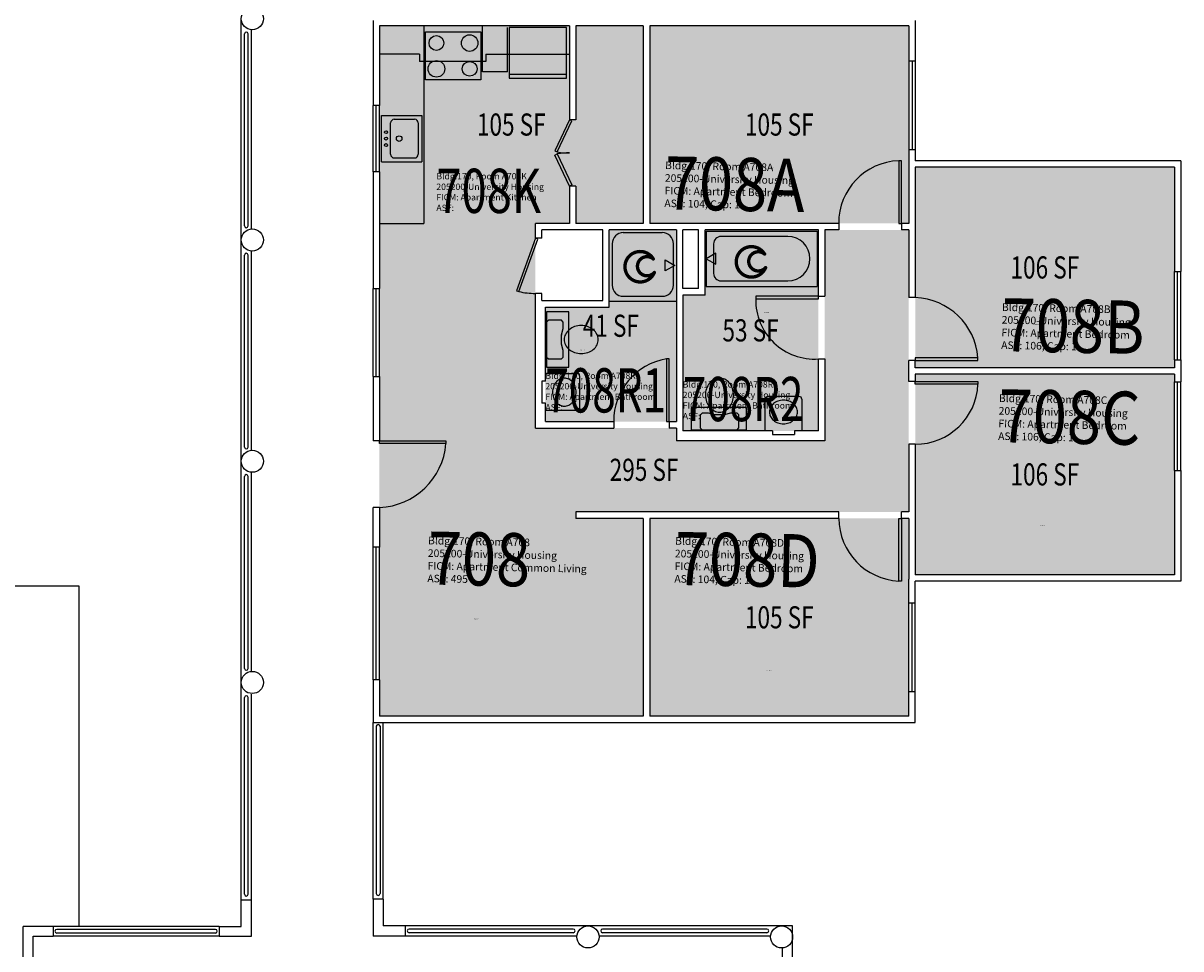
# Model space of a CAD drawing. Units: inches. Extents: x -90 to 2436, y -85 to 1674.
# Drawn here: x 1784 to 2412, y 320 to 822 of the extents above; entities that cross this region are included whole.
import ezdxf
from ezdxf.enums import TextEntityAlignment as Align

# ---------------------------------------------------------------- set-up
doc = ezdxf.new("R2010")
doc.units = ezdxf.units.IN
doc.header["$LTSCALE"] = 10
doc.header["$MEASUREMENT"] = 0
doc.layers.get('0').update_dxf_attribs({"linetype": 'CONTINUOUS'})
for name, color, linetype in [('A-COLS', 5, 'CONTINUOUS'), ('A-DOOR', 2, 'CONTINUOUS'), ('A-FLOR', 3, 'CONTINUOUS'), ('A-GLAZ', 1, 'CONTINUOUS'), ('A-IDEN-ICON', 4, 'CONTINUOUS'), ('A-IDEN-RNUM', 7, 'CONTINUOUS'), ('A-IDEN-SNUM', 4, 'CONTINUOUS'), ('A-IDEN-VNUM', 4, 'CONTINUOUS'), ('A-ROOF', 2, 'CONTINUOUS'), ('A-WALL', 5, 'CONTINUOUS'), ('AREA-TEXT', 3, 'CONTINUOUS'), ('Rooms-Category-Color', 7, 'CONTINUOUS'), ('Rooms-College-Color', 7, 'CONTINUOUS'), ('Rooms-Department-Color', 7, 'CONTINUOUS'), ('Rooms-Division-Color', 7, 'CONTINUOUS'), ('Rooms-Information', 7, 'CONTINUOUS')]:
    doc.layers.add(name, color=color, linetype=linetype)
doc.styles.add('CP_AREA', font='arial.ttf', dxfattribs={"height": 15})
doc.styles.add('CP_ROOMSNUMBER', font='arial.ttf', dxfattribs={"height": 1})
doc.styles.add('CP_ROOMVNUMBER', font='arial.ttf', dxfattribs={"width": 0.85, "height": 0.075})

# ---------------------------------------------------------------- blocks, each defined once
blk = doc.blocks.new('CPBATH')
at = {"color": 0, "linetype": 'ByBlock', "const_width": 0.0127}
for points in [[(0.0571, 0.0168, 0.861492), (-0.0551, 0, 1)], [(-0.0551, 0, 0.726902), (0.0487, -0.0337, 1)], [(0.0571, 0.0168, 0.729002), (-0.0084, -0.0042, 1)], [(-0.0084, -0.0042, 0.609468), (0.0487, -0.0337, 1)]]:
    blk.add_lwpolyline(points, format="xyb", dxfattribs=at)
at = {"color": 0, "linetype": 'ByBlock', "const_width": 0.00637}
for points in [[(0.0544, 0.0152, 1), (0.0599, 0.0184, 1)], [(0.0459, -0.0353, 1), (0.0515, -0.0321, 1)]]:
    blk.add_lwpolyline(points, format="xyb", close=True, dxfattribs=at)

msp = doc.modelspace()

# ---------------------------------------------------------------- hatches: boundary and pattern name
at = {"layer": 'Rooms-Category-Color', "true_color": 0x728ef3}
for points in [[(2080.41, 713.35), (1977.41, 713.35), (1977.41, 820.6), (2080.41, 820.6), (2080.49, 769.6), (2083.99, 769.6), (2083.91, 820.6), (2120.41, 820.6), (2120.49, 713.35), (2083.99, 713.35), (2083.91, 733.6), (2080.49, 733.6)], [(2123.99, 713.35), (2123.99, 820.6), (2264.49, 820.6), (2264.49, 713.35)], [(2267.99, 635.1), (2267.99, 743.85), (2408.49, 743.85), (2408.49, 635.1)], [(2264.41, 709.85), (2264.41, 556.85), (2083.91, 556.85), (2083.91, 553.35), (2120.41, 553.35), (2120.41, 446.1), (1977.41, 446.1), (1977.41, 713.35), (2061.91, 713.35), (2061.91, 602.35), (2138.41, 602.35), (2138.41, 595.35), (2218.91, 595.35), (2218.91, 709.85)], [(2067.49, 667.98), (2101.99, 667.98), (2101.99, 709.85), (2138.41, 709.85), (2138.41, 605.85), (2067.41, 605.85)], [(2215.41, 709.85), (2215.41, 600.85), (2141.91, 600.85), (2141.99, 674.48), (2153.99, 674.48), (2153.99, 709.85)], [(2267.99, 522.85), (2267.99, 631.6), (2408.49, 631.6), (2408.49, 522.85)], [(2123.99, 446.1), (2123.99, 553.35), (2264.49, 553.35), (2264.49, 446.1)]]:
    msp.add_hatch(color=171, dxfattribs=at).paths.add_polyline_path(points)
at = {"layer": 'Rooms-College-Color', "true_color": 0xadadad}
for points in [[(2080.41, 713.35), (1977.41, 713.35), (1977.41, 820.6), (2080.41, 820.6), (2080.49, 769.6), (2083.99, 769.6), (2083.91, 820.6), (2120.41, 820.6), (2120.49, 713.35), (2083.99, 713.35), (2083.91, 733.6), (2080.49, 733.6)], [(2123.99, 713.35), (2123.99, 820.6), (2264.49, 820.6), (2264.49, 713.35)], [(2267.99, 635.1), (2267.99, 743.85), (2408.49, 743.85), (2408.49, 635.1)], [(2264.41, 709.85), (2264.41, 556.85), (2083.91, 556.85), (2083.91, 553.35), (2120.41, 553.35), (2120.41, 446.1), (1977.41, 446.1), (1977.41, 713.35), (2061.91, 713.35), (2061.91, 602.35), (2138.41, 602.35), (2138.41, 595.35), (2218.91, 595.35), (2218.91, 709.85)], [(2067.49, 667.98), (2101.99, 667.98), (2101.99, 709.85), (2138.41, 709.85), (2138.41, 605.85), (2067.41, 605.85)], [(2215.41, 709.85), (2215.41, 600.85), (2141.91, 600.85), (2141.99, 674.48), (2153.99, 674.48), (2153.99, 709.85)], [(2267.99, 522.85), (2267.99, 631.6), (2408.49, 631.6), (2408.49, 522.85)], [(2123.99, 446.1), (2123.99, 553.35), (2264.49, 553.35), (2264.49, 446.1)]]:
    msp.add_hatch(color=253, dxfattribs=at).paths.add_polyline_path(points)
at = {"layer": 'Rooms-Department-Color', "true_color": 0x604aed}
for points in [[(2080.41, 713.35), (1977.41, 713.35), (1977.41, 820.6), (2080.41, 820.6), (2080.49, 769.6), (2083.99, 769.6), (2083.91, 820.6), (2120.41, 820.6), (2120.49, 713.35), (2083.99, 713.35), (2083.91, 733.6), (2080.49, 733.6)], [(2123.99, 713.35), (2123.99, 820.6), (2264.49, 820.6), (2264.49, 713.35)], [(2267.99, 635.1), (2267.99, 743.85), (2408.49, 743.85), (2408.49, 635.1)], [(2264.41, 709.85), (2264.41, 556.85), (2083.91, 556.85), (2083.91, 553.35), (2120.41, 553.35), (2120.41, 446.1), (1977.41, 446.1), (1977.41, 713.35), (2061.91, 713.35), (2061.91, 602.35), (2138.41, 602.35), (2138.41, 595.35), (2218.91, 595.35), (2218.91, 709.85)], [(2067.49, 667.98), (2101.99, 667.98), (2101.99, 709.85), (2138.41, 709.85), (2138.41, 605.85), (2067.41, 605.85)], [(2215.41, 709.85), (2215.41, 600.85), (2141.91, 600.85), (2141.99, 674.48), (2153.99, 674.48), (2153.99, 709.85)], [(2267.99, 522.85), (2267.99, 631.6), (2408.49, 631.6), (2408.49, 522.85)], [(2123.99, 446.1), (2123.99, 553.35), (2264.49, 553.35), (2264.49, 446.1)]]:
    msp.add_hatch(color=173, dxfattribs=at).paths.add_polyline_path(points)
at = {"layer": 'Rooms-Division-Color', "true_color": 0x604aed}
for points in [[(2080.41, 713.35), (1977.41, 713.35), (1977.41, 820.6), (2080.41, 820.6), (2080.49, 769.6), (2083.99, 769.6), (2083.91, 820.6), (2120.41, 820.6), (2120.49, 713.35), (2083.99, 713.35), (2083.91, 733.6), (2080.49, 733.6)], [(2123.99, 713.35), (2123.99, 820.6), (2264.49, 820.6), (2264.49, 713.35)], [(2267.99, 635.1), (2267.99, 743.85), (2408.49, 743.85), (2408.49, 635.1)], [(2264.41, 709.85), (2264.41, 556.85), (2083.91, 556.85), (2083.91, 553.35), (2120.41, 553.35), (2120.41, 446.1), (1977.41, 446.1), (1977.41, 713.35), (2061.91, 713.35), (2061.91, 602.35), (2138.41, 602.35), (2138.41, 595.35), (2218.91, 595.35), (2218.91, 709.85)], [(2067.49, 667.98), (2101.99, 667.98), (2101.99, 709.85), (2138.41, 709.85), (2138.41, 605.85), (2067.41, 605.85)], [(2215.41, 709.85), (2215.41, 600.85), (2141.91, 600.85), (2141.99, 674.48), (2153.99, 674.48), (2153.99, 709.85)], [(2267.99, 522.85), (2267.99, 631.6), (2408.49, 631.6), (2408.49, 522.85)], [(2123.99, 446.1), (2123.99, 553.35), (2264.49, 553.35), (2264.49, 446.1)]]:
    msp.add_hatch(color=173, dxfattribs=at).paths.add_polyline_path(points)

# ---------------------------------------------------------------- linework, layer by layer
for p, q in [((2001.49, 820.6), (2001.49, 713.35)), ((2002.35, 817.19), (2032.35, 817.19)), ((2002.35, 791.19), (2002.35, 817.19)), ((2032.35, 817.19), (2032.35, 791.19)), ((2033.35, 795.6), (2033.35, 820.6)), ((2046.86, 795.6), (2046.86, 819.6)), ((2078.86, 819.6), (2047.86, 819.6)), ((2047.86, 819.6), (2047.86, 792.1)), ((2078.86, 792.1), (2078.86, 819.6)), ((1999.12, 805.19), (1977.49, 805.19)), ((1999.12, 805.19), (1999.12, 801.19)), ((2035.12, 805.19), (2080.49, 805.19)), ((2035.12, 805.19), (2035.12, 801.19)), ((2035.12, 801.19), (1999.12, 801.19)), ((2032.35, 791.19), (2002.35, 791.19)), ((2046.86, 795.6), (2033.35, 795.6)), ((2047.86, 794.35), (2078.86, 794.35)), ((2047.86, 792.1), (2078.86, 792.1)), ((1978.49, 771.85), (2000.49, 771.85)), ((1978.49, 746.85), (1978.49, 771.85)), ((1983.49, 750.85), (1983.49, 767.85)), ((1985.49, 769.85), (1996.49, 769.85)), ((1998.49, 767.85), (1998.49, 750.85)), ((2000.49, 771.85), (2000.49, 746.85)), ((1985.49, 748.85), (1996.49, 748.85)), ((1978.49, 746.85), (2000.49, 746.85)), ((1977.49, 713.35), (2001.49, 713.35)), ((2109.65, 708.35), (2130.82, 708.35)), ((2154.61, 709.23), (2214.86, 709.23)), ((2154.61, 709.23), (2154.61, 679.23)), ((2198.8, 706.28), (2162.65, 706.28)), ((2214.86, 709.23), (2214.86, 679.23)), ((2103.65, 702.35), (2103.65, 679.85)), ((2136.82, 679.85), (2136.82, 702.35)), ((2159.81, 697.23), (2154.61, 694.23)), ((2158.63, 702.26), (2158.63, 686.2)), ((2159.81, 691.23), (2159.81, 697.23)), ((2132.4, 687.6), (2132.4, 693.6)), ((2132.4, 693.6), (2137.59, 690.6)), ((2137.59, 690.6), (2132.4, 687.6)), ((2154.61, 694.23), (2159.81, 691.23)), ((2154.61, 679.23), (2214.86, 679.23)), ((2162.65, 682.18), (2198.8, 682.18)), ((2109.65, 673.85), (2130.82, 673.85)), ((2138.49, 670.98), (2101.99, 670.98)), ((2080.09, 665.35), (2068.09, 665.35)), ((2068.09, 665.35), (2068.09, 635.35)), ((2069.09, 660.85), (2068.09, 659.85)), ((2068.09, 659.85), (2068.09, 640.85)), ((2076.09, 660.85), (2069.09, 660.85)), ((2077.09, 659.85), (2076.09, 660.85)), ((2077.09, 656.35), (2077.09, 659.85)), ((2080.09, 635.35), (2080.09, 665.35)), ((2076.1, 652.91), (2077.09, 656.35)), ((2076.09, 647.85), (2076.09, 652.8)), ((2077.09, 644.35), (2076.09, 647.85)), ((2068.09, 640.85), (2069.09, 639.85)), ((2076.09, 639.85), (2076.97, 640.73)), ((2077.09, 641.03), (2077.09, 644.35)), ((2068.09, 635.35), (2080.09, 635.35)), ((2069.09, 639.85), (2076.09, 639.85)), ((2084.61, 631.85), (2067.49, 631.85)), ((2086.11, 613.35), (2086.11, 630.35)), ((2186.49, 617.98), (2186.49, 600.85)), ((2204.99, 619.48), (2187.99, 619.48)), ((2206.49, 617.98), (2206.49, 600.85)), ((2084.61, 611.85), (2067.49, 611.85)), ((2146.49, 613.48), (2146.49, 601.48)), ((2176.49, 613.48), (2146.49, 613.48)), ((2151.36, 609.31), (2151.36, 602.48)), ((2152.36, 610.48), (2151.49, 609.6)), ((2155.86, 610.48), (2152.36, 610.48)), ((2159.31, 609.5), (2155.86, 610.48)), ((2164.3, 609.48), (2159.42, 609.48)), ((2167.86, 610.48), (2164.42, 609.5)), ((2171.19, 610.48), (2167.86, 610.48)), ((2172.36, 609.48), (2171.49, 610.36)), ((2172.36, 602.48), (2172.36, 609.48)), ((2176.49, 601.48), (2176.49, 613.48)), ((2146.49, 601.48), (2176.49, 601.48)), ((2151.36, 602.48), (2152.36, 601.48)), ((2152.36, 601.48), (2171.36, 601.48)), ((2171.36, 601.48), (2172.36, 602.48))]:
    msp.add_line(p, q)
for centre, radius in [((2008.35, 811.19), 4), ((2026.35, 811.19), 4.5), ((2008.35, 797.19), 4.5), ((2026.35, 797.19), 4), ((1980.99, 762.85), 0.791), ((1980.99, 759.35), 0.791), ((1988.11, 759.35), 1.5), ((1980.99, 755.85), 0.791)]:
    msp.add_circle(centre, radius)
for centre, radius, start, end in [((1985.49, 767.85), 2, 90, 180), ((1996.49, 767.85), 2, 0, 90), ((1985.49, 750.85), 2, 180, 270), ((1996.49, 750.85), 2, 270, 0), ((2109.65, 702.35), 6, 90, 180), ((2130.82, 702.35), 6, 0, 90), ((2162.65, 702.26), 4.02, 90, 180), ((2198.8, 694.23), 12.05, 270, 90), ((2162.65, 686.2), 4.02, 180, 270), ((2109.65, 679.85), 6, 180, 270), ((2130.82, 679.85), 6, 270, 0), ((2076.51, 652.8), 0.418, 164.0546, 180), ((2083.92, 650.35), 6.3, 153.29881, 180), ((2085.34, 649.64), 7.89, 129.47246, 153.29881), ((2086.26, 648.53), 9.33, 108.83538, 129.47246), ((2086.85, 646.78), 11.18, 90, 108.83538), ((2087.42, 649.42), 8.55, 71.16462, 93.77544), ((2086.87, 647.82), 10.24, 50.52754, 71.16462), ((2088.37, 649.64), 7.89, 26.70119, 50.52754), ((2089.78, 650.35), 6.3, 0, 26.70119), ((2083.92, 650.35), 6.3, 180, 206.70119), ((2085.34, 651.07), 7.89, 206.70119, 230.52754), ((2088.37, 651.07), 7.89, 309.47246, 333.29881), ((2089.78, 650.35), 6.3, 333.29881, 0), ((2076.67, 641.03), 0.418, 315, 0), ((2086.26, 652.18), 9.33, 230.52754, 251.16462), ((2086.85, 653.93), 11.18, 251.16462, 270), ((2086.85, 653.93), 11.18, 270, 288.83538), ((2087.45, 652.18), 9.33, 288.83538, 309.47246), ((2078.23, 622.98), 6.59, 116.19159, 139.89909), ((2077.71, 624.03), 5.42, 90, 116.19159), ((2077.71, 624.03), 5.42, 63.80841, 90), ((2077.19, 622.98), 6.59, 40.10091, 63.80841), ((2084.61, 630.35), 1.5, 0, 90), ((2162.57, 621.76), 7.89, 116.70119, 140.52754), ((2161.86, 623.17), 6.3, 90, 116.70119), ((2161.86, 623.17), 6.3, 63.29881, 90), ((2161.15, 621.76), 7.89, 39.47246, 63.29881), ((2080.31, 621.85), 9, 160.77064, 180), ((2080.31, 621.85), 9, 180, 199.22936), ((2079.04, 622.3), 7.65, 139.89909, 160.77064), ((2076.38, 622.3), 7.65, 19.22936, 40.10091), ((2075.11, 621.85), 9, 0, 19.22936), ((2075.11, 621.85), 9, 340.77064, 0), ((2162.79, 620.81), 8.55, 161.16462, 183.77544), ((2164.39, 620.26), 10.24, 140.52754, 161.16462), ((2160.04, 620.84), 9.33, 18.83538, 39.47246), ((2158.29, 620.24), 11.18, 0, 18.83538), ((2079.04, 621.41), 7.65, 199.22936, 220.10091), ((2078.23, 620.73), 6.59, 220.10091, 243.80841), ((2077.19, 620.73), 6.59, 296.19159, 319.89909), ((2076.38, 621.41), 7.65, 319.89909, 340.77064), ((2165.44, 620.24), 11.18, 180, 198.83538), ((2163.69, 619.65), 9.33, 198.83538, 219.47246), ((2160.04, 619.65), 9.33, 320.52754, 341.16462), ((2158.29, 620.24), 11.18, 341.16462, 0), ((2187.99, 617.98), 1.5, 90, 180), ((2195.36, 610.56), 6.59, 130.10091, 153.80841), ((2196.04, 609.75), 7.65, 109.22936, 130.10091), ((2196.49, 608.48), 9, 90, 109.22936), ((2196.49, 608.48), 9, 70.77064, 90), ((2196.93, 609.75), 7.65, 49.89909, 70.77064), ((2197.61, 610.56), 6.59, 26.19159, 49.89909), ((2204.99, 617.98), 1.5, 0, 90), ((2077.71, 619.67), 5.42, 243.80841, 270), ((2077.71, 619.67), 5.42, 270, 296.19159), ((2084.61, 613.35), 1.5, 270, 0), ((2151.78, 609.31), 0.418, 135, 180), ((2162.57, 618.73), 7.89, 219.47246, 243.29881), ((2161.86, 617.31), 6.3, 243.29881, 270), ((2159.42, 609.9), 0.418, 254.0546, 270), ((2161.86, 617.31), 6.3, 270, 296.70119), ((2164.3, 609.9), 0.418, 270, 285.9454), ((2161.15, 618.73), 7.89, 296.70119, 320.52754), ((2171.19, 610.06), 0.418, 45, 90), ((2194.31, 611.08), 5.42, 153.80841, 180), ((2194.31, 611.08), 5.42, 180, 206.19159), ((2198.67, 611.08), 5.42, 0, 26.19159), ((2198.67, 611.08), 5.42, 333.80841, 0), ((2195.36, 611.6), 6.59, 206.19159, 229.89909), ((2196.04, 612.41), 7.65, 229.89909, 250.77064), ((2196.49, 613.68), 9, 250.77064, 270), ((2196.49, 613.68), 9, 270, 289.22936), ((2196.93, 612.41), 7.65, 289.22936, 310.10091), ((2197.61, 611.6), 6.59, 310.10091, 333.80841)]:
    msp.add_arc(centre, radius, start, end)
at = {"layer": 'A-COLS'}
for centre in [(1908.49, 824.37), (1908.49, 704.37), (1908.49, 584.37), (1908.49, 464.37), (2090.49, 326.37), (2195.49, 326.37)]:
    msp.add_circle(centre, 6, dxfattribs=at)
at = {"layer": 'A-DOOR'}
for p, q in [((2080.49, 769.6), (2072.61, 752.76)), ((2073.89, 752.16), (2081.77, 769)), ((2081.77, 769), (2080.49, 769.6)), ((2072.61, 752.76), (2073.89, 752.16)), ((2072.61, 750.45), (2073.89, 751.05)), ((2080.49, 733.6), (2072.61, 750.45)), ((2073.89, 751.05), (2081.77, 734.2)), ((2260.49, 747.35), (2259.07, 747.35)), ((2259.07, 747.35), (2259.07, 713.35)), ((2260.49, 713.35), (2260.49, 747.35)), ((2081.77, 734.2), (2080.49, 733.6)), ((2259.07, 713.35), (2260.49, 713.35)), ((2061.99, 705.35), (2051.69, 676.87)), ((2053.02, 676.39), (2063.32, 704.87)), ((2063.32, 704.87), (2061.99, 705.35)), ((2051.69, 676.87), (2053.02, 676.39)), ((2215.49, 673.85), (2181.49, 673.85)), ((2181.49, 673.85), (2181.49, 672.44)), ((2181.49, 672.44), (2215.49, 672.44)), ((2215.49, 672.44), (2215.49, 673.85)), ((2267.99, 640.52), (2267.99, 639.1)), ((2301.99, 640.52), (2267.99, 640.52)), ((2301.99, 639.1), (2301.99, 640.52)), ((2134.49, 639.85), (2133.07, 639.85)), ((2133.07, 639.85), (2133.07, 605.85)), ((2134.49, 605.85), (2134.49, 639.85)), ((2267.99, 639.1), (2301.99, 639.1)), ((2267.99, 626.19), (2267.99, 627.6)), ((2267.99, 627.6), (2301.99, 627.6)), ((2301.99, 626.19), (2267.99, 626.19)), ((2301.99, 627.6), (2301.99, 626.19)), ((2133.07, 605.85), (2134.49, 605.85)), ((1977.49, 593.94), (1977.49, 595.35)), ((1977.49, 595.35), (2013.49, 595.35)), ((2013.49, 593.94), (1977.49, 593.94)), ((2013.49, 595.35), (2013.49, 593.94)), ((2259.07, 553.35), (2260.49, 553.35)), ((2259.07, 519.35), (2259.07, 553.35)), ((2260.49, 553.35), (2260.49, 519.35)), ((2260.49, 519.35), (2259.07, 519.35))]:
    msp.add_line(p, q, dxfattribs=at)
for centre, radius, start, end in [((2079.32, 777.28), 25.7, 257.79511, 272.60034), ((2079.32, 725.93), 25.7, 87.39966, 102.20489), ((2260.25, 713.61), 33.77, 92.00499, 180.43276), ((2062.91, 721.89), 46.56, 257.73028, 268.86335), ((2213.36, 671.67), 31.88, 178.61692, 273.82083), ((2266.67, 637.7), 35.43, 4.57233, 87.86542), ((2138.34, 606.41), 33.85, 98.94866, 180.94473), ((2268.04, 627.58), 33.98, 269.91731, 357.64494), ((1976.01, 596.92), 37.6, 272.25231, 355.44805), ((2260.87, 553.69), 34.38, 180.55848, 267.00377)]:
    msp.add_arc(centre, radius, start, end, dxfattribs=at)
at = {"layer": 'A-FLOR'}
for p, q in [((1904.24, 712.03), (1904.24, 816.16)), ((1906.24, 712.03), (1906.24, 816.16)), ((1904.24, 592.03), (1904.24, 696.16)), ((1906.24, 592.03), (1906.24, 696.16)), ((1904.24, 472.03), (1904.24, 576.16)), ((1906.24, 472.03), (1906.24, 576.16)), ((1904.24, 349.52), (1904.24, 456.16)), ((1906.24, 349.52), (1906.24, 456.16)), ((1975.74, 440.6), (1975.74, 349.87)), ((1977.74, 440.6), (1977.74, 349.87)), ((1888.49, 330.45), (1802.49, 330.45)), ((1888.49, 328.45), (1802.49, 328.45)), ((2082.55, 330.62), (1993.49, 330.62)), ((2082.55, 328.62), (1993.49, 328.62)), ((2187.55, 330.62), (2098.42, 330.62)), ((2187.55, 328.62), (2098.42, 328.62))]:
    msp.add_line(p, q, dxfattribs=at)
at = {"layer": 'A-FLOR', "extrusion": (-4.64724e-13, 0.000187714, 1)}
for centre in [(1905.24, 816.16, 0.15), (1905.24, 696.16, 0.13), (1905.24, 576.16, 0.11), (1905.24, 456.16, 0.09)]:
    msp.add_arc(centre, 1, 0, 180, dxfattribs=at)
at = {"layer": 'A-FLOR', "extrusion": (-4.6464e-13, 0.000187714, 1)}
for centre, start, end in [((1905.24, 712.03, 0.13), 180.00001, 359.99999), ((1905.24, 592.03, 0.11), 180, 360), ((1905.24, 472.03, 0.09), 180, 360), ((1905.24, 349.52, 0.07), 180, 0)]:
    msp.add_arc(centre, 1, start, end, dxfattribs=at)
at = {"layer": 'A-FLOR', "extrusion": (1.09674e-15, 1.89122e-06, 1)}
msp.add_arc((1976.74, 440.6, 0), 1, 360, 180, dxfattribs=at)
at = {"layer": 'A-FLOR', "extrusion": (2.56618e-11, 0.000187714, 1)}
msp.add_arc((1976.74, 349.87, 0.07), 1, 180.05492, 359.94499, dxfattribs=at)
at = {"layer": 'A-FLOR', "extrusion": (0.000152845, -2.10723e-13, 1)}
msp.add_arc((1802.49, 329.45, 0.28), 1, 90, 270, dxfattribs=at)
at = {"layer": 'A-FLOR', "extrusion": (0.000152845, -2.10745e-13, 1)}
msp.add_arc((1888.49, 329.45, 0.29), 1, 270, 90, dxfattribs=at)
at = {"layer": 'A-FLOR', "extrusion": (-3.65878e-07, 2.97772e-18, 1)}
for centre, start, end in [((1993.49, 329.62, 0), 90, 270), ((2082.55, 329.62, 0), 270, 90)]:
    msp.add_arc(centre, 1, start, end, dxfattribs=at)
at = {"layer": 'A-FLOR'}
for centre, start, end in [((2098.42, 329.62), 90, 270), ((2187.55, 329.62), 270, 90)]:
    msp.add_arc(centre, 1, start, end, dxfattribs=at)
at = {"layer": 'A-GLAZ'}
for p, q in [((2264.49, 801.35), (2264.49, 753.35)), ((2266.24, 801.35), (2266.24, 753.35)), ((2267.99, 801.35), (2267.99, 753.35)), ((1973.99, 741.35), (1973.99, 777.35)), ((1975.74, 741.35), (1975.74, 777.35)), ((1977.49, 741.35), (1977.49, 777.35)), ((2408.49, 639.35), (2408.49, 687.35)), ((2410.24, 639.35), (2410.24, 687.35)), ((2411.99, 639.35), (2411.99, 687.35)), ((1973.99, 630.35), (1973.99, 678.1)), ((1975.74, 630.35), (1975.74, 678.1)), ((1977.49, 630.35), (1977.49, 678.1)), ((2408.49, 579.35), (2408.49, 627.35)), ((2410.24, 579.35), (2410.24, 627.35)), ((2411.99, 579.35), (2411.99, 627.35)), ((1973.99, 465.85), (1973.99, 537.85)), ((1975.74, 465.85), (1975.74, 537.85)), ((1977.49, 465.85), (1977.49, 537.85)), ((2264.49, 459.35), (2264.49, 507.35)), ((2266.24, 459.35), (2266.24, 507.35)), ((2267.99, 459.35), (2267.99, 507.35))]:
    msp.add_line(p, q, dxfattribs=at)
at = {"layer": 'A-ROOF'}
for p, q in [((1748.49, 516.87), (1814.49, 516.87)), ((1814.49, 516.87), (1814.49, 332.02))]:
    msp.add_line(p, q, dxfattribs=at)
at = {"layer": 'A-WALL'}
for p, q in [((1902.49, 704.3), (1902.49, 824.02)), ((1973.99, 823.35), (1973.99, 777.35)), ((2267.99, 823.35), (2267.99, 801.35)), ((1907.99, 710.07), (1907.99, 818.12)), ((1977.49, 820.6), (1977.49, 777.35)), ((2080.49, 820.6), (1977.49, 820.6)), ((2080.49, 820.6), (2080.49, 769.6)), ((2083.99, 820.6), (2083.99, 769.6)), ((2120.49, 820.6), (2083.99, 820.6)), ((2120.49, 820.6), (2120.49, 713.35)), ((2123.99, 820.6), (2123.99, 713.35)), ((2264.49, 820.6), (2123.99, 820.6)), ((2264.49, 820.6), (2264.49, 801.35)), ((2267.99, 801.35), (2264.49, 801.35)), ((1977.49, 777.35), (1973.99, 777.35)), ((2083.99, 769.6), (2080.49, 769.6)), ((2267.99, 753.35), (2264.49, 753.35)), ((2264.49, 753.35), (2264.49, 748.35)), ((2267.99, 753.35), (2267.99, 747.35)), ((2264.49, 748.35), (2264.49, 713.35)), ((2411.99, 747.35), (2267.99, 747.35)), ((2411.99, 747.35), (2411.99, 687.35)), ((1973.99, 741.35), (1973.99, 678.1)), ((1977.49, 741.35), (1973.99, 741.35)), ((1977.49, 741.35), (1977.49, 713.35)), ((2267.99, 743.85), (2267.99, 673.1)), ((2408.49, 743.85), (2267.99, 743.85)), ((2408.49, 743.85), (2408.49, 687.35)), ((2080.49, 733.6), (2080.49, 713.35)), ((2083.99, 733.6), (2080.49, 733.6)), ((2083.99, 733.6), (2083.99, 713.35)), ((1977.49, 713.35), (1977.49, 678.1)), ((2080.49, 713.35), (2061.99, 713.35)), ((2061.99, 705.35), (2061.99, 713.35)), ((2098.49, 709.85), (2065.49, 709.85)), ((2065.49, 705.35), (2065.49, 709.85)), ((2120.49, 713.35), (2083.99, 713.35)), ((2098.49, 671.48), (2098.49, 709.85)), ((2138.49, 709.85), (2101.99, 709.85)), ((2101.99, 667.98), (2101.99, 709.85)), ((2226.49, 713.35), (2123.99, 713.35)), ((2138.49, 709.85), (2138.49, 605.85)), ((2150.49, 709.85), (2141.99, 709.85)), ((2141.99, 677.98), (2141.99, 709.85)), ((2150.49, 677.98), (2150.49, 709.85)), ((2215.49, 709.85), (2153.99, 709.85)), ((2153.99, 674.48), (2153.99, 709.85)), ((2215.49, 673.85), (2215.49, 709.85)), ((2226.49, 709.85), (2218.99, 709.85)), ((2218.99, 709.85), (2218.99, 673.85)), ((2226.49, 713.35), (2226.49, 709.85)), ((2264.49, 713.35), (2260.49, 713.35)), ((2260.49, 713.35), (2260.49, 709.85)), ((2264.49, 709.85), (2260.49, 709.85)), ((2264.49, 709.85), (2264.49, 673.1)), ((1902.49, 584.06), (1902.49, 704.3)), ((2065.49, 705.35), (2061.99, 705.35)), ((1907.99, 590.07), (1907.99, 698.12)), ((2408.49, 687.35), (2411.99, 687.35)), ((1973.99, 678.1), (1977.49, 678.1)), ((2150.49, 677.98), (2141.99, 677.98)), ((2065.49, 675.35), (2061.99, 675.35)), ((2061.99, 602.35), (2061.99, 675.35)), ((2065.49, 671.48), (2065.49, 675.35)), ((2141.99, 674.48), (2141.99, 600.85)), ((2153.99, 674.48), (2141.99, 674.48)), ((2215.49, 673.85), (2218.99, 673.85)), ((2267.99, 673.1), (2264.49, 673.1)), ((2065.49, 671.48), (2098.49, 671.48)), ((2067.49, 667.98), (2101.99, 667.98)), ((2067.49, 627.85), (2067.49, 667.98)), ((2215.49, 600.85), (2215.49, 639.85)), ((2215.49, 639.85), (2218.99, 639.85)), ((2218.99, 639.85), (2218.99, 595.35)), ((2264.49, 627.6), (2264.49, 639.1)), ((2267.99, 639.1), (2264.49, 639.1)), ((2267.99, 635.1), (2267.99, 639.1)), ((2408.49, 635.1), (2267.99, 635.1)), ((2408.49, 639.35), (2411.99, 639.35)), ((2408.49, 639.35), (2408.49, 635.1)), ((2411.99, 639.35), (2411.99, 627.35)), ((1973.99, 630.35), (1973.99, 595.35)), ((1973.99, 630.35), (1977.49, 630.35)), ((1977.49, 630.35), (1977.49, 595.35)), ((2067.49, 627.85), (2065.49, 627.85)), ((2065.49, 627.85), (2065.49, 615.85)), ((2408.49, 631.6), (2267.99, 631.6)), ((2267.99, 631.6), (2267.99, 627.6)), ((2408.49, 631.6), (2408.49, 627.35)), ((2267.99, 627.6), (2264.49, 627.6)), ((2408.49, 627.35), (2411.99, 627.35)), ((2067.49, 615.85), (2065.49, 615.85)), ((2067.49, 605.85), (2067.49, 615.85)), ((2067.49, 605.85), (2104.49, 605.85)), ((2104.49, 605.85), (2104.49, 602.35)), ((2134.49, 605.85), (2138.49, 605.85)), ((2134.49, 605.85), (2134.49, 602.35)), ((2061.99, 602.35), (2104.49, 602.35)), ((2138.49, 602.35), (2134.49, 602.35)), ((2138.49, 602.35), (2138.49, 595.35)), ((2190.49, 600.85), (2141.99, 600.85)), ((2190.49, 600.85), (2190.49, 598.85)), ((2190.49, 598.85), (2202.49, 598.85)), ((2202.49, 600.85), (2202.49, 598.85)), ((2215.49, 600.85), (2202.49, 600.85)), ((1977.49, 595.35), (1973.99, 595.35)), ((2218.99, 595.35), (2138.49, 595.35)), ((2264.49, 593.6), (2264.49, 556.85)), ((2267.99, 593.6), (2264.49, 593.6)), ((2267.99, 593.6), (2267.99, 522.85)), ((1902.49, 464.35), (1902.49, 584.06)), ((1907.99, 470.07), (1907.99, 578.12)), ((2408.49, 579.35), (2411.99, 579.35)), ((2408.49, 579.35), (2408.49, 522.85)), ((2411.99, 579.35), (2411.99, 519.35)), ((1977.49, 559.35), (1973.99, 559.35)), ((1973.99, 537.85), (1973.99, 559.35)), ((1977.49, 559.35), (1977.49, 537.85)), ((2226.49, 556.85), (2083.99, 556.85)), ((2083.99, 556.85), (2083.99, 553.35)), ((2120.49, 553.35), (2083.99, 553.35)), ((2120.49, 553.35), (2120.49, 446.1)), ((2226.49, 553.35), (2123.99, 553.35)), ((2123.99, 553.35), (2123.99, 446.1)), ((2226.49, 553.35), (2226.49, 556.85)), ((2260.49, 553.35), (2260.49, 556.85)), ((2264.49, 556.85), (2260.49, 556.85)), ((2264.49, 553.35), (2260.49, 553.35)), ((2264.49, 553.35), (2264.49, 520.35)), ((1977.49, 537.85), (1973.99, 537.85)), ((2408.49, 522.85), (2267.99, 522.85)), ((2264.49, 507.35), (2264.49, 520.35)), ((2411.99, 519.35), (2267.99, 519.35)), ((2267.99, 507.35), (2267.99, 519.35)), ((2267.99, 507.35), (2264.49, 507.35)), ((1977.49, 465.85), (1973.99, 465.85)), ((1973.99, 465.85), (1973.99, 443.35)), ((1977.49, 465.85), (1977.49, 446.1)), ((1902.49, 346.52), (1902.49, 464.35)), ((2267.99, 459.35), (2264.49, 459.35)), ((2264.49, 446.1), (2264.49, 459.35)), ((2267.99, 443.35), (2267.99, 459.35)), ((1907.99, 346.52), (1907.99, 458.12)), ((2120.49, 446.1), (1977.49, 446.1)), ((2264.49, 446.1), (2123.99, 446.1)), ((1973.99, 443.35), (1973.99, 442.6)), ((1973.99, 346.87), (1973.99, 442.6)), ((1973.99, 442.6), (2267.99, 442.6)), ((1979.49, 346.87), (1979.49, 442.6)), ((2267.99, 442.6), (2267.99, 443.35)), ((1902.49, 346.52), (1907.99, 346.52)), ((1902.49, 332.02), (1902.49, 346.52)), ((1907.99, 326.87), (1907.99, 346.52)), ((1973.99, 346.87), (1973.99, 326.87)), ((1979.49, 346.87), (1973.99, 346.87)), ((1979.49, 346.87), (1979.49, 332.37)), ((1784.24, 260.87), (1784.24, 332.02)), ((1800.49, 332.02), (1784.24, 332.02)), ((1789.74, 260.87), (1789.74, 326.87)), ((1789.74, 326.87), (1800.49, 326.87)), ((1890.49, 332.02), (1800.49, 332.02)), ((1800.49, 332.02), (1800.49, 326.87)), ((1890.49, 326.87), (1800.49, 326.87)), ((1890.49, 332.02), (1902.49, 332.02)), ((1890.49, 332.02), (1890.49, 326.87)), ((1890.49, 326.87), (1907.99, 326.87)), ((1991.49, 326.87), (1973.99, 326.87)), ((1991.49, 332.37), (1979.49, 332.37)), ((1991.49, 326.87), (1991.49, 332.37)), ((2201.49, 332.37), (1991.49, 332.37)), ((2084.51, 326.87), (1991.49, 326.87)), ((2189.51, 326.87), (2096.47, 326.87)), ((2201.49, 260.87), (2201.49, 332.37)), ((2195.99, 273.58), (2195.99, 320.39))]:
    msp.add_line(p, q, dxfattribs=at)

# ---------------------------------------------------------------- block references
at = {"layer": 'A-IDEN-ICON', "xscale": 144.0000000004754, "yscale": 144.0000000004754, "zscale": 144.0000000004754, "rotation": 13.71015151948019}
for p in [(2178.85, 692.43), (2118.51, 689.79)]:
    msp.add_blockref('CPBATH', p, dxfattribs=at)

# ---------------------------------------------------------------- texts
at = {"layer": 'A-IDEN-RNUM', "style": 'CP_ROOMSNUMBER'}
for s, rotation, p in [('0708-K0', 358.9, (2037.04, 762.78)), ('0708-A0', 358.86725, (2188.45, 743.21)), ('0708-R2', 358.9, (2185.9, 664.75)), ('0708-B0', 358.9, (2332.57, 658.39)), ('0708-R1', 358.9, (2086.29, 644.6)), ('0708-C0', 358.86725, (2335.75, 549.44)), ('0708-00', 358.9, (2028.94, 498.69)), ('0708-D0', 358.9, (2187.12, 470.72))]:
    msp.add_text(s, height=0.36, rotation=rotation, dxfattribs=at).set_placement(p)
at = {"layer": 'A-IDEN-SNUM', "style": 'CP_ROOMSNUMBER'}
for s, rotation, p in [('1700A708K0', 358.9, (2037.04, 762.78)), ('1700A708A0', 358.86725, (2188.45, 743.21)), ('1700A708R2', 358.9, (2185.9, 664.75)), ('1700A708B0', 358.9, (2332.57, 658.39)), ('1700A708R1', 358.9, (2086.29, 644.6)), ('1700A708C0', 358.86725, (2335.75, 549.44)), ('1700A70800', 358.9, (2028.94, 498.69)), ('1700A708D0', 358.9, (2187.12, 470.72))]:
    msp.add_text(s, height=0.36, rotation=rotation, dxfattribs=at).set_placement(p)
at = {"layer": 'A-IDEN-VNUM', "style": 'CP_ROOMVNUMBER', "width": 0.85}
for s, rotation, p in [('708A', 358.8713, (2131.88, 720.99)), ('708B', 358.86725, (2314.52, 644.05)), ('708C', 358.86725, (2312.87, 594.69)), ('708', 358.86725, (2003.35, 517.51)), ('708D', 358.86725, (2137.31, 517.3))]:
    msp.add_text(s, height=28.8, rotation=rotation, dxfattribs=at).set_placement(p)
at = {"layer": 'A-IDEN-VNUM', "style": 'CP_ROOMVNUMBER'}
for s, width, p in [('708K', 0.75, (2008.31, 719.03, 0)), ('708R1', 0.7, (2067.41, 610.83)), ('708R2', 0.7, (2141.91, 606.11))]:
    msp.add_text(s, height=24, dxfattribs=dict(at, width=width)).set_placement(p)
at = {"layer": 'AREA-TEXT', "style": 'CP_AREA', "width": 0.75}
for s, p in [('105 SF', (2048.91, 766.98)), ('105 SF', (2194.24, 766.98)), ('106 SF', (2338.24, 689.48)), ('41 SF', (2102.91, 657.85)), ('53 SF', (2178.66, 655.35)), ('295 SF', (2120.91, 579.73)), ('106 SF', (2338.24, 577.23)), ('105 SF', (2194.24, 499.73))]:
    msp.add_text(s, height=12, dxfattribs=at).set_placement(p, align=Align.MIDDLE_CENTER)

# ---------------------------------------------------------------- next in the draw order: texts
at = {"layer": 'Rooms-Information', "char_height": 4.1143, "width": 92.16, "attachment_point": 7, "style": 'CP_ROOMVNUMBER', "bg_fill": 3, "box_fill_scale": 1.5, "bg_fill_color": 256, "bg_fill_true_color": 13158600, "bg_fill_transparency": 0}
for s, insert, rotation in [('Bldg.170, Room A708A^M^J205200-University Housing^M^JFICM: Apartment Bedroom^M^JASF: 104, Cap: 1', (2131.88, 720.99), 358.8713), ('Bldg.170, Room A708B^M^J205200-University Housing^M^JFICM: Apartment Bedroom^M^JASF: 106, Cap: 1', (2314.52, 644.05), 358.86725), ('Bldg.170, Room A708C^M^J205200-University Housing^M^JFICM: Apartment Bedroom^M^JASF: 106, Cap: 1', (2312.87, 594.69), 358.86725), ('Bldg.170, Room A708^M^J205200-University Housing^M^JFICM: Apartment Common Living^M^JASF: 495', (2003.35, 517.51), 358.86725), ('Bldg.170, Room A708D^M^J205200-University Housing^M^JFICM: Apartment Bedroom^M^JASF: 104, Cap: 1', (2137.31, 517.3), 358.86725)]:
    msp.add_mtext(s, dxfattribs=dict(at, insert=insert, rotation=rotation))
at = {"layer": 'Rooms-Information', "char_height": 3.4286, "width": 76.8, "attachment_point": 7, "style": 'CP_ROOMVNUMBER', "bg_fill": 3, "box_fill_scale": 1.5, "bg_fill_color": 256, "bg_fill_true_color": 13158600, "bg_fill_transparency": 0}
for s, insert in [('Bldg.170, Room A708K^M^J205200-University Housing^M^JFICM: Apartment Kitchen^M^JASF: ', (2008.31, 719.03, 0)), ('Bldg.170, Room A708R1^M^J205200-University Housing^M^JFICM: Apartment Bathroom^M^JASF: ', (2067.41, 610.83)), ('Bldg.170, Room A708R2^M^J205200-University Housing^M^JFICM: Apartment Bathroom^M^JASF: ', (2141.91, 606.11))]:
    msp.add_mtext(s, dxfattribs=dict(at, insert=insert))

doc.saveas('drawing.dxf')
